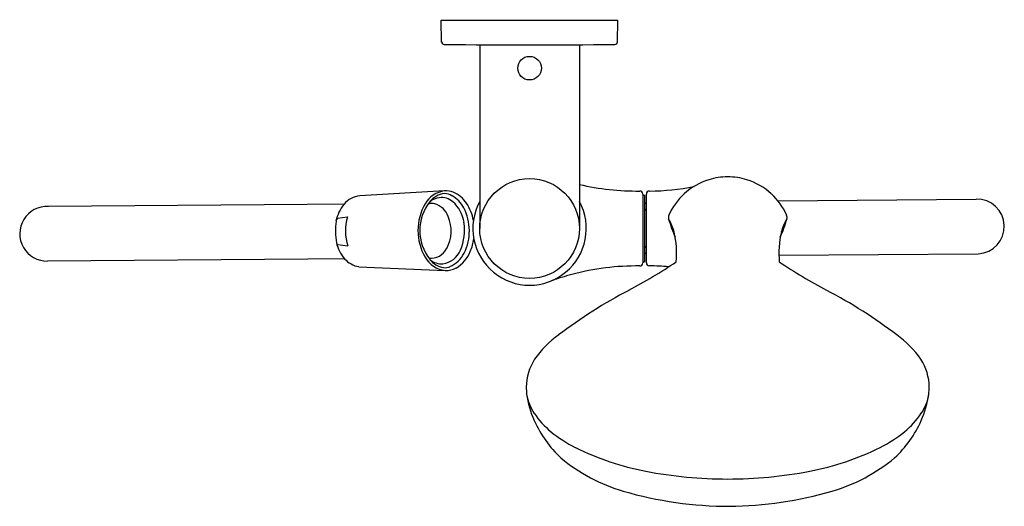
# Model space of a CAD drawing. Units: inches. Extents: x 4696.9 to 4708.1, y 213.4 to 218.9.
import ezdxf

# ---------------------------------------------------------------- set-up
doc = ezdxf.new("R2010")
doc.units = ezdxf.units.IN
doc.header["$LTSCALE"] = 0.64311
doc.header["$MEASUREMENT"] = 0
doc.layers.get('0').update_dxf_attribs({"color": 255, "linetype": 'CONTINUOUS'})
doc.layers.get('Defpoints').update_dxf_attribs({"linetype": 'CONTINUOUS'})
doc.styles.get("Standard").update_dxf_attribs({"font": 'txt', "width": 0.8})

msp = doc.modelspace()

# ---------------------------------------------------------------- linework, layer by layer
for p, q in [((4701.734, 218.932), (4703.742, 218.932)), ((4701.738, 218.684), (4701.734, 218.932)), ((4703.738, 218.684), (4703.742, 218.932)), ((4702.171, 218.653), (4702.171, 216.564)), ((4703.305, 218.653), (4703.305, 216.564)), ((4701.771, 216.991), (4700.806, 216.934)), ((4704.027, 216.955), (4704.027, 216.173)), ((4704.027, 216.944), (4704.047, 216.944)), ((4704.047, 216.944), (4704.047, 216.184)), ((4704.067, 216.174), (4704.067, 216.955)), ((4700.21, 216.837), (4697.265, 216.814)), ((4700.629, 216.84), (4700.21, 216.837)), ((4704.067, 216.849), (4704.047, 216.849)), ((4705.562, 216.879), (4707.817, 216.896)), ((4704.067, 216.779), (4704.047, 216.779)), ((4704.067, 216.773), (4704.047, 216.773)), ((4700.667, 216.694), (4700.554, 216.679)), ((4700.67, 216.365), (4700.557, 216.379)), ((4704.067, 216.356), (4704.047, 216.356)), ((4704.067, 216.349), (4704.047, 216.349)), ((4704.067, 216.279), (4704.047, 216.279)), ((4705.574, 216.259), (4707.841, 216.277)), ((4700.215, 216.217), (4697.256, 216.194)), ((4700.634, 216.22), (4700.215, 216.217)), ((4704.027, 216.184), (4704.047, 216.184)), ((4700.797, 216.13), (4701.778, 216.087))]:
    msp.add_line(p, q)
for centre, radius in [((4702.738, 218.387), 0.134), ((4702.738, 216.564), 0.567)]:
    msp.add_circle(centre, radius)
for centre, radius, start, end in [((4701.768, 218.685), 0.0295, 181, 269.604), ((4702.738, 359.054), 140.402, 269.60403, 270.39597), ((4703.708, 218.685), 0.0295, 270.396, 359), ((4703.952, 219.802), 2.812, 256.6911, 270.7999), ((4704.989, 216.423), 0.727, 107.029, 132.6415), ((4704.983, 216.472), 0.679, 89.2732, 107.7744), ((4705.001, 216.472), 0.679, 72.2256, 90.7268), ((4704.995, 216.423), 0.727, 47.3585, 72.971), ((4701.806, 216.697), 0.296, 96.7161, 150.1482), ((4701.801, 216.711), 0.252, 97.1227, 141.3807), ((4701.77, 216.806), 0.155, 56.7211, 90.2698), ((4701.785, 216.753), 0.239, 69.0147, 93.2067), ((4701.692, 216.644), 0.335, 27.3681, 60.7178), ((4701.746, 216.674), 0.327, 32.8729, 67.5947), ((4703.992, 216.955), 0.035, 360, 90.7999), ((4704.102, 216.955), 0.035, 90.6333, 180), ((4704.072, 219.702), 2.713, 270.6333, 281.4404), ((4705.004, 216.408), 0.749, 132.7058, 155.7279), ((4704.98, 216.408), 0.749, 24.2721, 47.2942), ((4700.958, 216.564), 0.43, 140.052, 168.9191), ((4700.828, 216.678), 0.257, 94.8719, 140.8955), ((4702.078, 216.541), 0.61, 150.1482, 209.8485), ((4702.014, 216.541), 0.525, 141.3807, 218.5965), ((4701.626, 216.692), 0.156, 77.7753, 105.2848), ((4701.738, 216.704), 0.212, 97.6148, 129.2466), ((4701.592, 216.618), 0.236, 20.2514, 73.5715), ((4701.736, 216.722), 0.194, 48.0082, 97.6148), ((4701.599, 216.57), 0.399, 9.378, 48.0082), ((4701.582, 216.561), 0.526, 10.2169, 33.5176), ((4702.738, 216.564), 0.645, 151.5189, 28.4811), ((4707.828, 216.587), 0.31, 272.4388, 92.0587), ((4697.249, 216.504), 0.31, 87.0284, 271.3186), ((4701.485, 216.537), 0.568, 333.6102, 27.3585), ((4704.383, 216.69), 0.0662, 157.0744, 195.366), ((4705.601, 216.69), 0.0662, 344.634, 22.9256), ((4701.393, 216.54), 0.863, 172.9036, 189.1747), ((4700.571, 216.652), 0.0325, 129.9516, 174.4896), ((4700.555, 216.67), 0.00834, 98.0062, 129.9516), ((4701.209, 216.535), 0.566, 163.586, 197.4407), ((4701.429, 216.537), 0.417, 331.5714, 22.9195), ((4701.442, 216.544), 0.557, 336.0087, 9.378), ((4703.909, 216.411), 0.486, 13.1414, 32.5156), ((4705.877, 217.119), 1.62, 195.9864, 203.7827), ((4704.107, 217.119), 1.62, 336.2173, 344.0136), ((4706.074, 216.411), 0.486, 147.4844, 166.8586), ((4703.33, 216.278), 1.08, 355.0524, 13.0456), ((4706.654, 216.278), 1.08, 166.9544, 184.9476), ((4700.953, 216.497), 0.423, 193.0026, 220.9963), ((4700.581, 216.41), 0.0412, 191.3916, 223.9998), ((4700.558, 216.388), 0.00883, 223.9998, 262.8948), ((4701.596, 216.511), 0.512, 336.0801, 352.7984), ((4701.614, 216.429), 0.203, 263.8623, 333.6058), ((4701.712, 216.42), 0.261, 278.5707, 336.8009), ((4701.707, 216.423), 0.318, 292.9621, 334.2648), ((4701.713, 216.441), 0.377, 300.1248, 338.4887), ((4700.833, 216.389), 0.261, 220.2539, 262.025), ((4701.813, 216.389), 0.304, 209.8485, 263.4452), ((4701.809, 216.377), 0.263, 218.5965, 258.9619), ((4701.738, 216.367), 0.205, 230.8357, 273.5999), ((4700.738, 221.692), 6.617, 298.2199, 303.6706), ((4703.992, 216.173), 0.035, 269.2175, 0), ((4704.102, 216.174), 0.035, 180, 270.2324), ((4709.246, 221.692), 6.617, 236.3294, 241.7801), ((4701.775, 216.262), 0.144, 263.7246, 293.0794), ((4701.788, 216.329), 0.242, 267.6966, 298.282), ((4704.036, 213.021), 3.129, 105.1703, 109.6116), ((4703.953, 213.308), 2.83, 89.2175, 105.0645), ((4704.11, 214.204), 1.935, 83.7976, 90.2324), ((4706.389, 211.013), 5.465, 117.4883, 127.4133), ((4703.595, 211.013), 5.465, 52.5867, 62.5117), ((4703.704, 214.448), 1.106, 125.04, 145.2814), ((4706.28, 214.448), 1.106, 34.7186, 54.96), ((4703.3, 214.752), 0.601, 147.1694, 179.0766), ((4706.684, 214.752), 0.601, 0.9234, 32.8306), ((4728.482, 216.288), 25.828, 183.3879, 183.5708), ((4681.502, 216.288), 25.828, 356.4292, 356.6121), ((4703.889, 214.863), 1.2, 188.7717, 203.6441), ((4703.245, 214.77), 0.549, 189.5305, 214.1189), ((4706.739, 214.77), 0.549, 325.8811, 350.4695), ((4706.094, 214.863), 1.2, 336.3559, 351.2283), ((4703.625, 215.034), 1.011, 214.4052, 230.4966), ((4703.998, 214.923), 1.323, 204.1499, 226.919), ((4705.986, 214.923), 1.323, 313.081, 335.8501), ((4706.359, 215.034), 1.011, 309.5034, 325.5948), ((4703.893, 215.36), 1.434, 230.4966, 243.7301), ((4706.09, 215.36), 1.434, 296.2699, 309.5034), ((4704.663, 216.919), 3.172, 243.7301, 259.019), ((4705.321, 216.919), 3.172, 280.981, 296.2699), ((4704.362, 215.48), 1.982, 230.2317, 253.658), ((4705.622, 215.48), 1.982, 286.342, 309.7683), ((4704.989, 218.598), 4.882, 259.019, 270.0386), ((4704.995, 218.598), 4.882, 269.9614, 280.981), ((4705.017, 217.77), 4.364, 253.864, 269.931), ((4704.965, 217.775), 4.369, 270.6078, 286.138)]:
    msp.add_arc(centre, radius, start, end)

# ---------------------------------------------------------------- texts
at = {"layer": 'Defpoints'}
for tag, p, s in [('MODELNUMBER', (4702.73, 218.937), 'K-99243-Y'), ('TRADENAME', (4702.73, 218.935), 'AWAKEN'), ('PRODUCT', (4702.73, 218.933), 'SHOWER COLUMN KIT')]:
    msp.add_attdef(tag, p, s, height=0.001, dxfattribs=at)

doc.saveas('drawing.dxf')
